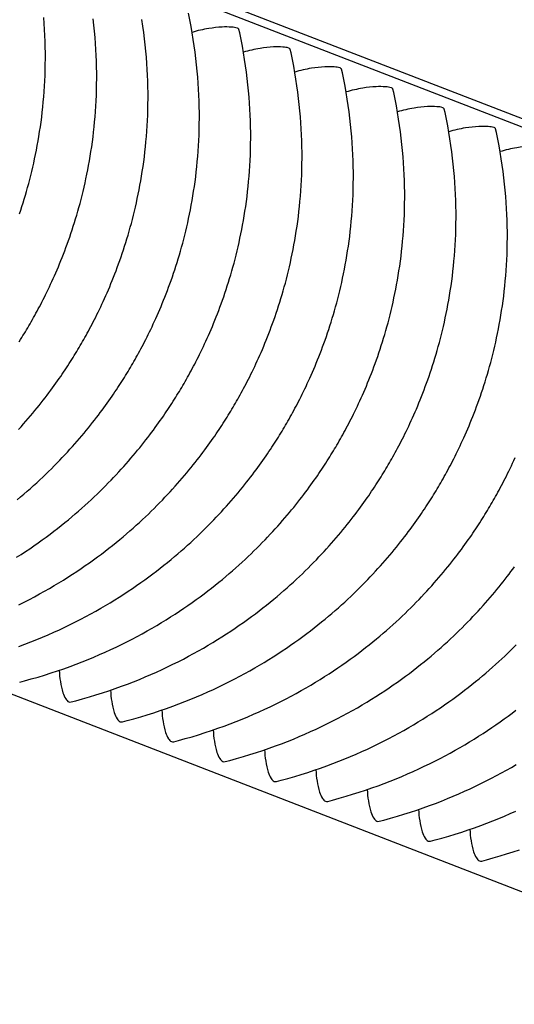
# Model space of a CAD drawing. Units: millimetres. Extents: x 0 to 297, y 0 to 210.
# Drawn here: x 239 to 243, y 145 to 153 of the extents above; entities that cross this region are included whole.
import ezdxf

# ---------------------------------------------------------------- set-up
doc = ezdxf.new("R2010")
doc.units = ezdxf.units.MM
doc.header["$LTSCALE"] = 16.335
doc.layers.get('0').update_dxf_attribs({"linetype": 'CONTINUOUS'})

msp = doc.modelspace()

# ---------------------------------------------------------------- linework, layer by layer
at = {"color": 7, "linetype": 'CONTINUOUS'}
for p, q in [((279.99052, 138.16827), (196.09146, 170.64766)), ((196.2728, 170.64744), (280.17186, 138.16805)), ((192.83957, 165.66016), (276.73863, 133.18077))]:
    msp.add_line(p, q, dxfattribs=at)
for points in [[(238.98362, 149.40127), (239.01177, 149.42475), (239.03937, 149.44816), (239.06639, 149.47149), (239.09287, 149.49474), (239.11883, 149.51794), (239.1443, 149.54106), (239.16927, 149.56411), (239.19378, 149.58711), (239.21785, 149.61006), (239.24147, 149.63294), (239.26469, 149.65578), (239.28751, 149.67858), (239.30992, 149.70132), (239.33195, 149.72401), (239.3536, 149.74665), (239.37486, 149.76922), (239.39574, 149.79171), (239.41625, 149.81413), (239.43637, 149.83646), (239.45612, 149.85869), (239.4755, 149.88081), (239.49449, 149.90281), (239.51311, 149.92468), (239.53136, 149.94642), (239.54922, 149.968), (239.56671, 149.98941), (239.58382, 150.01064), (239.60055, 150.03169), (239.6169, 150.05252), (239.63287, 150.07315), (239.64846, 150.09355), (239.66366, 150.1137), (239.67848, 150.13358), (239.69292, 150.1532), (239.70698, 150.17255), (239.72068, 150.19162), (239.73401, 150.21041), (239.74698, 150.22891), (239.75961, 150.24712), (239.7719, 150.26507), (239.78388, 150.28275), (239.79559, 150.30024), (239.80704, 150.31753), (239.81821, 150.33459), (239.82916, 150.35148), (239.83991, 150.36824), (239.8504, 150.38478), (239.86068, 150.40116), (239.8708, 150.41746), (239.88075, 150.43365), (239.89059, 150.44984), (239.90038, 150.46611), (239.91005, 150.48235), (239.91964, 150.49863), (239.92921, 150.51507), (239.93874, 150.5316), (239.94827, 150.54831), (239.95784, 150.56529), (239.96743, 150.58249), (239.97707, 150.59999), (239.98679, 150.61785), (239.99653, 150.63596), (240.0063, 150.65433), (240.01613, 150.67306), (240.02602, 150.69215), (240.03597, 150.71161), (240.046, 150.7315), (240.05611, 150.75182), (240.06629, 150.77259), (240.07655, 150.79381), (240.08687, 150.81549), (240.09725, 150.83762), (240.10767, 150.86022), (240.11813, 150.88327), (240.12863, 150.90678), (240.13915, 150.93075), (240.14967, 150.95516), (240.16018, 150.98), (240.17068, 151.00528), (240.18116, 151.03099), (240.1916, 151.05712), (240.20199, 151.08368), (240.21233, 151.11065), (240.22259, 151.13802), (240.23278, 151.16579), (240.24288, 151.19397), (240.25288, 151.22253), (240.26278, 151.25149), (240.27256, 151.28084), (240.28221, 151.31058), (240.29174, 151.3407), (240.30112, 151.37121), (240.31036, 151.40211), (240.31944, 151.4334), (240.32837, 151.46511), (240.33713, 151.49724), (240.34571, 151.52979), (240.35413, 151.56282), (240.36236, 151.59631), (240.3704, 151.63028), (240.37825, 151.66477), (240.38589, 151.69979), (240.39331, 151.73534), (240.4005, 151.77145), (240.40747, 151.80815), (240.41417, 151.84542), (240.42061, 151.88325), (240.42676, 151.92166), (240.43261, 151.96064), (240.43814, 152.00018), (240.44334, 152.04029), (240.44818, 152.08095), (240.45266, 152.12218), (240.45675, 152.16395), (240.46043, 152.20628), (240.4637, 152.24915), (240.46653, 152.29256), (240.46892, 152.33651), (240.47083, 152.381), (240.47226, 152.42601), (240.4732, 152.47154), (240.47361, 152.51759), (240.47349, 152.56415), (240.47282, 152.61122), (240.47158, 152.65878), (240.46975, 152.70683), (240.46732, 152.75537), (240.46427, 152.8044), (240.46058, 152.8539), (240.45623, 152.90388), (240.4512, 152.95439), (240.44546, 153.0054), (240.439, 153.05691), (240.43179, 153.10897), (240.4238, 153.16155), (240.41501, 153.21466), (240.40538, 153.26832), (240.39489, 153.32253), (240.38352, 153.37728)], [(238.99675, 149.97653), (239.01688, 149.99886), (239.03663, 150.02109), (239.056, 150.04321), (239.075, 150.06521), (239.09362, 150.08708), (239.11186, 150.10881), (239.12973, 150.13039), (239.14722, 150.1518), (239.16432, 150.17304), (239.18105, 150.19408), (239.1974, 150.21492), (239.21337, 150.23555), (239.22896, 150.25595), (239.24417, 150.27609), (239.25899, 150.29598), (239.27342, 150.3156), (239.28749, 150.33494), (239.30118, 150.35401), (239.31452, 150.37281), (239.32749, 150.39131), (239.34011, 150.40952), (239.3524, 150.42746), (239.36438, 150.44515), (239.37609, 150.46263), (239.38754, 150.47993), (239.39872, 150.49698), (239.40967, 150.51388), (239.42042, 150.53064), (239.43091, 150.54718), (239.44118, 150.56355), (239.45131, 150.57985), (239.46125, 150.59604), (239.4711, 150.61224), (239.48089, 150.62851), (239.49055, 150.64475), (239.50014, 150.66103), (239.50972, 150.67747), (239.51925, 150.694), (239.52877, 150.71071), (239.53835, 150.72769), (239.54793, 150.74489), (239.55757, 150.76239), (239.5673, 150.78024), (239.57704, 150.79836), (239.5868, 150.81673), (239.59663, 150.83546), (239.60652, 150.85454), (239.61648, 150.87401), (239.62651, 150.8939), (239.63661, 150.91422), (239.6468, 150.93498), (239.65706, 150.95621), (239.66738, 150.97789), (239.67775, 151.00002), (239.68817, 151.02261), (239.69864, 151.04566), (239.70913, 151.06918), (239.71965, 151.09314), (239.73017, 151.11756), (239.74069, 151.1424), (239.75119, 151.16768), (239.76166, 151.19339), (239.7721, 151.21952), (239.7825, 151.24608), (239.79283, 151.27304), (239.8031, 151.30042), (239.81329, 151.32819), (239.82338, 151.35636), (239.83339, 151.38493), (239.84328, 151.41388), (239.85306, 151.44324), (239.86272, 151.47297), (239.87224, 151.50309), (239.88163, 151.53361), (239.89087, 151.56451), (239.89995, 151.5958), (239.90887, 151.62751), (239.91763, 151.65964), (239.92622, 151.69219), (239.93463, 151.72522), (239.94287, 151.75871), (239.95091, 151.79268), (239.95875, 151.82717), (239.96639, 151.86219), (239.97381, 151.89773), (239.98101, 151.93385), (239.98797, 151.97055), (239.99468, 152.00781), (240.00111, 152.04565), (240.00726, 152.08406), (240.01311, 152.12304), (240.01865, 152.16258), (240.02384, 152.20269), (240.02869, 152.24335), (240.03316, 152.28457), (240.03725, 152.32635), (240.04094, 152.36867), (240.04421, 152.41155), (240.04704, 152.45496), (240.04942, 152.49891), (240.05134, 152.54339), (240.05277, 152.58841), (240.0537, 152.63394), (240.05411, 152.67999), (240.05399, 152.72655), (240.05332, 152.77362), (240.05208, 152.82118), (240.05026, 152.86923), (240.04783, 152.91776), (240.04478, 152.96679), (240.04109, 153.0163), (240.03674, 153.06628), (240.03171, 153.11678), (240.02597, 153.1678), (240.01951, 153.21931), (240.0123, 153.27136), (240.0043, 153.32395)], [(239.00092, 150.69304), (239.01141, 150.70958), (239.02169, 150.72595), (239.03181, 150.74225), (239.04176, 150.75844), (239.0516, 150.77464), (239.06139, 150.79091), (239.07106, 150.80714), (239.08065, 150.82343), (239.09022, 150.83986), (239.09975, 150.85639), (239.10928, 150.8731), (239.11885, 150.89008), (239.12844, 150.90728), (239.13808, 150.92478), (239.1478, 150.94264), (239.15754, 150.96075), (239.16731, 150.97913), (239.17714, 150.99786), (239.18703, 151.01694), (239.19698, 151.03641), (239.20701, 151.05629), (239.21712, 151.07661), (239.2273, 151.09738), (239.23756, 151.11861), (239.24788, 151.14029), (239.25826, 151.16242), (239.26868, 151.18501), (239.27914, 151.20806), (239.28964, 151.23157), (239.30015, 151.25554), (239.31068, 151.27995), (239.32119, 151.3048), (239.33169, 151.33007), (239.34217, 151.35578), (239.35261, 151.38192), (239.363, 151.40847), (239.37334, 151.43544), (239.3836, 151.46281), (239.39379, 151.49059), (239.40389, 151.51876), (239.41389, 151.54733), (239.42379, 151.57628), (239.43357, 151.60563), (239.44322, 151.63537), (239.45275, 151.66549), (239.46213, 151.69601), (239.47137, 151.72691), (239.48045, 151.75819), (239.48938, 151.78991), (239.49814, 151.82204), (239.50672, 151.85459), (239.51514, 151.88761), (239.52337, 151.92111), (239.53141, 151.95507), (239.53926, 151.98957), (239.5469, 152.02459), (239.55432, 152.06013), (239.56151, 152.09625), (239.56847, 152.13294), (239.57518, 152.17021), (239.58162, 152.20805), (239.58777, 152.24646), (239.59362, 152.28544), (239.59915, 152.32498), (239.60435, 152.36508), (239.60919, 152.40575), (239.61367, 152.44697), (239.61776, 152.48874), (239.62144, 152.53107), (239.62471, 152.57394), (239.62754, 152.61736), (239.62993, 152.66131), (239.63184, 152.70579), (239.63327, 152.7508), (239.6342, 152.79634), (239.63462, 152.84239), (239.6345, 152.88895), (239.63383, 152.93601), (239.63259, 152.98358), (239.63076, 153.03163), (239.62833, 153.08016), (239.62528, 153.12919), (239.62159, 153.17869), (239.61724, 153.22868), (239.61221, 153.27918), (239.60647, 153.33019)], [(239.00429, 151.73868), (239.01407, 151.76803), (239.02373, 151.79777), (239.03325, 151.82789), (239.04264, 151.8584), (239.05188, 151.8893), (239.06096, 151.92059), (239.06988, 151.9523), (239.07864, 151.98444), (239.08723, 152.01699), (239.09564, 152.05001), (239.10388, 152.08351), (239.11191, 152.11747), (239.11976, 152.15196), (239.1274, 152.18698), (239.13482, 152.22253), (239.14202, 152.25864), (239.14898, 152.29534), (239.15569, 152.33261), (239.16212, 152.37044), (239.16827, 152.40885), (239.17412, 152.44783), (239.17966, 152.48738), (239.18485, 152.52748), (239.1897, 152.56814), (239.19417, 152.60937), (239.19826, 152.65114), (239.20195, 152.69347), (239.20522, 152.73634), (239.20805, 152.77975), (239.21043, 152.8237), (239.21235, 152.86819), (239.21378, 152.9132), (239.21471, 152.95873), (239.21512, 153.00478), (239.215, 153.05134), (239.21433, 153.09841), (239.21309, 153.14597), (239.21127, 153.19402), (239.20884, 153.24256), (239.20579, 153.29159), (239.2021, 153.34109)], [(238.98038, 148.932), (239.01677, 148.95535), (239.0525, 148.97879), (239.08757, 149.00232), (239.12199, 149.02591), (239.15575, 149.04955), (239.18887, 149.07324), (239.22135, 149.09694), (239.2532, 149.12066), (239.28441, 149.14437), (239.31501, 149.16806), (239.34499, 149.19172), (239.37436, 149.21533), (239.40311, 149.23888), (239.43127, 149.26235), (239.45886, 149.28576), (239.48589, 149.3091), (239.51236, 149.33235), (239.53833, 149.35554), (239.56379, 149.37866), (239.58876, 149.40171), (239.61328, 149.42472), (239.63735, 149.44766), (239.66097, 149.47054), (239.68419, 149.49338), (239.707, 149.51618), (239.72942, 149.53892), (239.75145, 149.56161), (239.77309, 149.58425), (239.79436, 149.60682), (239.81524, 149.62932), (239.83574, 149.65174), (239.85587, 149.67406), (239.87562, 149.69629), (239.89499, 149.71841), (239.91399, 149.74042), (239.93261, 149.76229), (239.95085, 149.78402), (239.96872, 149.8056), (239.98621, 149.82701), (240.00332, 149.84825), (240.02004, 149.86929), (240.03639, 149.89013), (240.05236, 149.91075), (240.06795, 149.93115), (240.08316, 149.9513), (240.09798, 149.97119), (240.11241, 149.99081), (240.12648, 150.01015), (240.14017, 150.02922), (240.15351, 150.04802), (240.16648, 150.06651), (240.1791, 150.08472), (240.19139, 150.10267), (240.20337, 150.12035), (240.21508, 150.13784), (240.22654, 150.15513), (240.23771, 150.17219), (240.24866, 150.18908), (240.25941, 150.20585), (240.2699, 150.22239), (240.28017, 150.23876), (240.2903, 150.25506), (240.30024, 150.27125), (240.31009, 150.28745), (240.31988, 150.30372), (240.32954, 150.31995), (240.33913, 150.33624), (240.34871, 150.35267), (240.35824, 150.3692), (240.36776, 150.38591), (240.37734, 150.40289), (240.38692, 150.42009), (240.39656, 150.43759), (240.40629, 150.45545), (240.41603, 150.47356), (240.4258, 150.49194), (240.43562, 150.51066), (240.44551, 150.52975), (240.45547, 150.54921), (240.4655, 150.5691), (240.47561, 150.58942), (240.48579, 150.61019), (240.49605, 150.63142), (240.50637, 150.6531), (240.51674, 150.67523), (240.52717, 150.69782), (240.53763, 150.72087), (240.54812, 150.74438), (240.55864, 150.76835), (240.56916, 150.79276), (240.57968, 150.81761), (240.59018, 150.84288), (240.60065, 150.86859), (240.61109, 150.89473), (240.62149, 150.92128), (240.63182, 150.94825), (240.64209, 150.97562), (240.65228, 151.00339), (240.66238, 151.03157), (240.67238, 151.06014), (240.68227, 151.08909), (240.69205, 151.11844), (240.70171, 151.14818), (240.71123, 151.1783), (240.72062, 151.20882), (240.72986, 151.23972), (240.73894, 151.271), (240.74786, 151.30272), (240.75662, 151.33485), (240.76521, 151.3674), (240.77363, 151.40042), (240.78186, 151.43392), (240.7899, 151.46788), (240.79774, 151.50237), (240.80538, 151.5374), (240.8128, 151.57294), (240.82, 151.60905), (240.82696, 151.64575), (240.83367, 151.68302), (240.8401, 151.72086), (240.84626, 151.75927), (240.85211, 151.79824), (240.85764, 151.83779), (240.86283, 151.87789), (240.86768, 151.91856), (240.87215, 151.95978), (240.87624, 152.00155), (240.87993, 152.04388), (240.8832, 152.08675), (240.88603, 152.13017), (240.88841, 152.17412), (240.89033, 152.2186), (240.89176, 152.26361), (240.89269, 152.30915), (240.8931, 152.3552), (240.89298, 152.40176), (240.89231, 152.44882), (240.89107, 152.49639), (240.88925, 152.54444), (240.88682, 152.59297), (240.88377, 152.642), (240.88008, 152.6915), (240.87573, 152.74149), (240.8707, 152.79199), (240.86496, 152.843), (240.8585, 152.89452), (240.85129, 152.94657), (240.8433, 152.99916), (240.8345, 153.05226), (240.82488, 153.10593), (240.81439, 153.16014), (240.80301, 153.21488), (240.79693, 153.24269)], [(238.99903, 148.54488), (239.04217, 148.56639), (239.08462, 148.58816), (239.1264, 148.61017), (239.16749, 148.63241), (239.20791, 148.65485), (239.24765, 148.67748), (239.28671, 148.70029), (239.3251, 148.72326), (239.36282, 148.74636), (239.39988, 148.7696), (239.43627, 148.79295), (239.472, 148.81639), (239.50707, 148.83992), (239.54148, 148.86351), (239.57525, 148.88716), (239.60837, 148.91084), (239.64085, 148.93455), (239.67269, 148.95826), (239.70391, 148.98197), (239.7345, 149.00566), (239.76448, 149.02932), (239.79385, 149.05293), (239.82261, 149.07648), (239.85077, 149.09995), (239.87836, 149.12336), (239.90538, 149.1467), (239.93186, 149.16995), (239.95782, 149.19314), (239.98329, 149.21627), (240.00826, 149.23932), (240.03277, 149.26232), (240.05684, 149.28526), (240.08046, 149.30814), (240.10368, 149.33098), (240.1265, 149.35378), (240.14891, 149.37652), (240.17094, 149.39922), (240.19259, 149.42185), (240.21385, 149.44442), (240.23473, 149.46692), (240.25524, 149.48934), (240.27536, 149.51167), (240.29511, 149.53389), (240.31449, 149.55602), (240.33348, 149.57802), (240.3521, 149.59989), (240.37035, 149.62162), (240.38821, 149.6432), (240.4057, 149.66461), (240.42281, 149.68585), (240.43954, 149.70689), (240.45589, 149.72773), (240.47186, 149.74836), (240.48745, 149.76876), (240.50265, 149.7889), (240.51747, 149.80879), (240.53191, 149.82841), (240.54597, 149.84775), (240.55967, 149.86682), (240.573, 149.88562), (240.58598, 149.90412), (240.5986, 149.92233), (240.61089, 149.94027), (240.62287, 149.95796), (240.63458, 149.97544), (240.64603, 149.99274), (240.65721, 150.00979), (240.66815, 150.02669), (240.6789, 150.04345), (240.68939, 150.05999), (240.69967, 150.07636), (240.70979, 150.09266), (240.71974, 150.10885), (240.72958, 150.12505), (240.73937, 150.14132), (240.74904, 150.15756), (240.75863, 150.17384), (240.76821, 150.19028), (240.77773, 150.20681), (240.78726, 150.22351), (240.79683, 150.2405), (240.80642, 150.2577), (240.81606, 150.2752), (240.82578, 150.29305), (240.83553, 150.31117), (240.84529, 150.32954), (240.85512, 150.34827), (240.86501, 150.36735), (240.87496, 150.38682), (240.88499, 150.40671), (240.8951, 150.42702), (240.90528, 150.44779), (240.91554, 150.46902), (240.92586, 150.4907), (240.93624, 150.51283), (240.94666, 150.53542), (240.95712, 150.55847), (240.96762, 150.58199), (240.97814, 150.60595), (240.98866, 150.63037), (240.99917, 150.65521), (241.00967, 150.68049), (241.02015, 150.7062), (241.03059, 150.73233), (241.04098, 150.75888), (241.05132, 150.78585), (241.06158, 150.81323), (241.07177, 150.841), (241.08187, 150.86917), (241.09187, 150.89774), (241.10177, 150.92669), (241.11155, 150.95604), (241.1212, 150.98578), (241.13073, 151.0159), (241.14012, 151.04642), (241.14935, 151.07732), (241.15843, 151.10861), (241.16736, 151.14032), (241.17612, 151.17245), (241.18471, 151.205), (241.19312, 151.23803), (241.20135, 151.27152), (241.20939, 151.30549), (241.21724, 151.33998), (241.22488, 151.375), (241.2323, 151.41054), (241.2395, 151.44666), (241.24646, 151.48336), (241.25316, 151.52062), (241.2596, 151.55846), (241.26575, 151.59687), (241.2716, 151.63585), (241.27713, 151.67539), (241.28233, 151.7155), (241.28717, 151.75616), (241.29165, 151.79738), (241.29574, 151.83916), (241.29942, 151.88148), (241.30269, 151.92435), (241.30553, 151.96777), (241.30791, 152.01172), (241.30982, 152.0562), (241.31125, 152.10122), (241.31219, 152.14675), (241.3126, 152.1928), (241.31248, 152.23936), (241.31181, 152.28642), (241.31057, 152.33399), (241.30874, 152.38204), (241.30631, 152.43057), (241.30326, 152.4796), (241.29957, 152.52911), (241.29522, 152.57909), (241.29019, 152.62959), (241.28446, 152.68061), (241.278, 152.73212), (241.27078, 152.78417), (241.26279, 152.83676), (241.254, 152.88986), (241.24437, 152.94353), (241.23388, 152.99774), (241.22251, 153.05248), (241.21642, 153.08029)], [(238.9977, 148.20269), (239.04756, 148.22127), (239.0966, 148.24024), (239.14483, 148.25957), (239.1923, 148.27926), (239.239, 148.29928), (239.28494, 148.31962), (239.33018, 148.34028), (239.37471, 148.36124), (239.41853, 148.38248), (239.46166, 148.40399), (239.50412, 148.42576), (239.54589, 148.44778), (239.58699, 148.47001), (239.6274, 148.49245), (239.66714, 148.51509), (239.7062, 148.53789), (239.7446, 148.56086), (239.78232, 148.58397), (239.81937, 148.6072), (239.85576, 148.63055), (239.89149, 148.654), (239.92656, 148.67752), (239.96098, 148.70112), (239.99474, 148.72476), (240.02786, 148.74844), (240.06034, 148.77215), (240.09219, 148.79587), (240.1234, 148.81958), (240.154, 148.84327), (240.18398, 148.86692), (240.21335, 148.89054), (240.2421, 148.91408), (240.27026, 148.93755), (240.29785, 148.96097), (240.32488, 148.9843), (240.35135, 149.00755), (240.37732, 149.03074), (240.40278, 149.05387), (240.42775, 149.07692), (240.45227, 149.09992), (240.47634, 149.12287), (240.49996, 149.14575), (240.52318, 149.16859), (240.546, 149.19138), (240.56841, 149.21413), (240.59044, 149.23682), (240.61209, 149.25946), (240.63335, 149.28202), (240.65423, 149.30452), (240.67473, 149.32694), (240.69486, 149.34927), (240.71461, 149.3715), (240.73398, 149.39362), (240.75298, 149.41562), (240.7716, 149.43749), (240.78984, 149.45923), (240.80771, 149.4808), (240.8252, 149.50222), (240.84231, 149.52345), (240.85903, 149.5445), (240.87538, 149.56533), (240.89135, 149.58596), (240.90694, 149.60636), (240.92215, 149.62651), (240.93697, 149.64639), (240.95141, 149.66601), (240.96547, 149.68535), (240.97916, 149.70443), (240.9925, 149.72322), (241.00547, 149.74172), (241.01809, 149.75993), (241.03038, 149.77787), (241.04236, 149.79556), (241.05407, 149.81304), (241.06553, 149.83034), (241.0767, 149.8474), (241.08765, 149.86429), (241.0984, 149.88105), (241.10889, 149.89759), (241.11916, 149.91397), (241.12929, 149.93027), (241.13923, 149.94646), (241.14908, 149.96265), (241.15887, 149.97892), (241.16853, 149.99516), (241.17812, 150.01144), (241.1877, 150.02788), (241.19723, 150.04441), (241.20675, 150.06112), (241.21633, 150.0781), (241.22591, 150.0953), (241.23555, 150.1128), (241.24528, 150.13066), (241.25502, 150.14877), (241.26479, 150.16714), (241.27461, 150.18587), (241.2845, 150.20495), (241.29446, 150.22442), (241.30449, 150.24431), (241.3146, 150.26463), (241.32478, 150.28539), (241.33504, 150.30662), (241.34536, 150.3283), (241.35573, 150.35043), (241.36616, 150.37303), (241.37662, 150.39608), (241.38711, 150.41959), (241.39763, 150.44356), (241.40815, 150.46797), (241.41867, 150.49281), (241.42917, 150.51809), (241.43964, 150.5438), (241.45009, 150.56993), (241.46048, 150.59649), (241.47081, 150.62346), (241.48108, 150.65083), (241.49127, 150.6786), (241.50137, 150.70677), (241.51137, 150.73534), (241.52126, 150.7643), (241.53104, 150.79365), (241.5407, 150.82338), (241.55022, 150.85351), (241.55961, 150.88402), (241.56885, 150.91492), (241.57793, 150.94621), (241.58685, 150.97792), (241.59562, 151.01005), (241.6042, 151.0426), (241.61262, 151.07563), (241.62085, 151.10912), (241.62889, 151.14309), (241.63673, 151.17758), (241.64437, 151.2126), (241.65179, 151.24815), (241.65899, 151.28426), (241.66595, 151.32096), (241.67266, 151.35822), (241.67909, 151.39606), (241.68525, 151.43447), (241.6911, 151.47345), (241.69663, 151.51299), (241.70182, 151.5531), (241.70667, 151.59376), (241.71114, 151.63498), (241.71523, 151.67676), (241.71892, 151.71909), (241.72219, 151.76196), (241.72502, 151.80537), (241.7274, 151.84932), (241.72932, 151.89381), (241.73075, 151.93882), (241.73168, 151.98435), (241.7321, 152.0304), (241.73197, 152.07696), (241.7313, 152.12403), (241.73006, 152.17159), (241.72824, 152.21964), (241.72581, 152.26818), (241.72276, 152.3172), (241.71907, 152.36671), (241.71472, 152.41669), (241.70969, 152.4672), (241.70395, 152.51821), (241.69749, 152.56972), (241.69028, 152.62178), (241.68229, 152.67436), (241.67349, 152.72747), (241.66387, 152.78113), (241.65338, 152.83534), (241.642, 152.89009), (241.63592, 152.9179)], [(239.00519, 147.91255), (239.044, 147.92268), (239.10002, 147.93798), (239.15512, 147.95382), (239.20931, 147.97019), (239.26258, 147.98703), (239.31499, 148.00435), (239.36652, 148.02211), (239.4172, 148.04029), (239.46705, 148.05887), (239.5161, 148.07784), (239.56432, 148.09717), (239.61179, 148.11686), (239.6585, 148.13689), (239.70444, 148.15723), (239.74967, 148.17788), (239.7942, 148.19884), (239.83802, 148.22008), (239.88116, 148.24159), (239.92361, 148.26337), (239.96539, 148.28538), (240.00648, 148.30761), (240.0469, 148.33006), (240.08664, 148.35269), (240.1257, 148.3755), (240.16409, 148.39846), (240.20181, 148.42157), (240.23887, 148.44481), (240.27526, 148.46815), (240.31099, 148.4916), (240.34606, 148.51513), (240.38047, 148.53872), (240.41424, 148.56236), (240.44736, 148.58605), (240.47984, 148.60975), (240.51168, 148.63347), (240.5429, 148.65718), (240.5735, 148.68087), (240.60347, 148.70453), (240.63284, 148.72814), (240.6616, 148.75168), (240.68976, 148.77516), (240.71735, 148.79857), (240.74438, 148.82191), (240.77085, 148.84515), (240.79681, 148.86835), (240.82228, 148.89147), (240.84725, 148.91452), (240.87176, 148.93752), (240.89583, 148.96047), (240.91945, 148.98335), (240.94267, 149.00619), (240.96549, 149.02899), (240.98791, 149.05173), (241.00993, 149.07442), (241.03158, 149.09706), (241.05284, 149.11963), (241.07372, 149.14213), (241.09423, 149.16454), (241.11435, 149.18687), (241.1341, 149.2091), (241.15348, 149.23122), (241.17247, 149.25322), (241.19109, 149.2751), (241.20934, 149.29683), (241.2272, 149.31841), (241.24469, 149.33982), (241.2618, 149.36106), (241.27853, 149.3821), (241.29488, 149.40294), (241.31085, 149.42356), (241.32644, 149.44396), (241.34164, 149.46411), (241.35646, 149.48399), (241.3709, 149.50362), (241.38496, 149.52296), (241.39866, 149.54203), (241.41199, 149.56082), (241.42497, 149.57932), (241.43759, 149.59753), (241.44988, 149.61548), (241.46186, 149.63316), (241.47357, 149.65065), (241.48502, 149.66794), (241.4962, 149.685), (241.50714, 149.70189), (241.51789, 149.71866), (241.52838, 149.7352), (241.53866, 149.75157), (241.54878, 149.76787), (241.55873, 149.78406), (241.56857, 149.80026), (241.57836, 149.81653), (241.58803, 149.83276), (241.59762, 149.84904), (241.6072, 149.86548), (241.61672, 149.88201), (241.62625, 149.89872), (241.63582, 149.9157), (241.64541, 149.9329), (241.65505, 149.9504), (241.66477, 149.96826), (241.67452, 149.98637), (241.68428, 150.00475), (241.69411, 150.02347), (241.704, 150.04256), (241.71395, 150.06202), (241.72398, 150.08191), (241.73409, 150.10223), (241.74428, 150.123), (241.75453, 150.14423), (241.76485, 150.16591), (241.77523, 150.18804), (241.78565, 150.21063), (241.79611, 150.23368), (241.80661, 150.25719), (241.81713, 150.28116), (241.82765, 150.30557), (241.83816, 150.33042), (241.84866, 150.35569), (241.85914, 150.3814), (241.86958, 150.40754), (241.87997, 150.43409), (241.89031, 150.46106), (241.90057, 150.48843), (241.91076, 150.5162), (241.92086, 150.54438), (241.93086, 150.57294), (241.94076, 150.6019), (241.95054, 150.63125), (241.9602, 150.66099), (241.96972, 150.69111), (241.97911, 150.72163), (241.98834, 150.75253), (241.99742, 150.78381), (242.00635, 150.81553), (242.01511, 150.84766), (242.0237, 150.88021), (242.03211, 150.91323), (242.04034, 150.94673), (242.04838, 150.98069), (242.05623, 151.01518), (242.06387, 151.0502), (242.07129, 151.08575), (242.07849, 151.12186), (242.08545, 151.15856), (242.09215, 151.19583), (242.09859, 151.23367), (242.10474, 151.27208), (242.11059, 151.31105), (242.11612, 151.3506), (242.12132, 151.3907), (242.12616, 151.43137), (242.13064, 151.47259), (242.13473, 151.51436), (242.13841, 151.55669), (242.14168, 151.59956), (242.14452, 151.64298), (242.1469, 151.68693), (242.14881, 151.73141), (242.15025, 151.77642), (242.15118, 151.82195), (242.15159, 151.868), (242.15147, 151.91457), (242.1508, 151.96163), (242.14956, 152.00919), (242.14773, 152.05724), (242.1453, 152.10578), (242.14225, 152.15481), (242.13856, 152.20431), (242.13421, 152.2543), (242.12918, 152.3048), (242.12345, 152.35581), (242.11699, 152.40732), (242.10977, 152.45938), (242.10178, 152.51197), (242.09299, 152.56507), (242.08336, 152.61874), (242.07288, 152.67295), (242.0615, 152.72769), (242.05542, 152.7555)], [(239.42469, 147.75016), (239.46349, 147.76028), (239.51951, 147.77558), (239.57462, 147.79143), (239.62881, 147.80779), (239.68208, 147.82464), (239.73448, 147.84195), (239.78602, 147.85971), (239.83669, 147.87789), (239.88655, 147.89648), (239.93559, 147.91545), (239.98382, 147.93478), (240.03129, 147.95447), (240.07799, 147.97449), (240.12393, 147.99483), (240.16917, 148.01549), (240.2137, 148.03645), (240.25752, 148.05769), (240.30065, 148.0792), (240.34311, 148.10097), (240.38488, 148.12298), (240.42598, 148.14522), (240.46639, 148.16766), (240.50613, 148.19029), (240.5452, 148.2131), (240.58359, 148.23607), (240.62131, 148.25917), (240.65836, 148.28241), (240.69475, 148.30576), (240.73048, 148.3292), (240.76555, 148.35273), (240.79997, 148.37632), (240.83373, 148.39997), (240.86685, 148.42365), (240.89933, 148.44736), (240.93118, 148.47107), (240.9624, 148.49478), (240.99299, 148.51847), (241.02297, 148.54213), (241.05234, 148.56574), (241.08109, 148.58929), (241.10925, 148.61276), (241.13684, 148.63617), (241.16387, 148.65951), (241.19034, 148.68276), (241.21631, 148.70595), (241.24177, 148.72908), (241.26674, 148.75213), (241.29126, 148.77513), (241.31533, 148.79807), (241.33895, 148.82095), (241.36217, 148.84379), (241.38499, 148.86659), (241.4074, 148.88933), (241.42943, 148.91203), (241.45108, 148.93466), (241.47234, 148.95723), (241.49322, 148.97973), (241.51372, 149.00215), (241.53385, 149.02447), (241.5536, 149.0467), (241.57297, 149.06883), (241.59197, 149.09083), (241.61059, 149.1127), (241.62883, 149.13443), (241.6467, 149.15601), (241.66419, 149.17742), (241.6813, 149.19866), (241.69803, 149.2197), (241.71437, 149.24054), (241.73034, 149.26117), (241.74594, 149.28157), (241.76114, 149.30171), (241.77596, 149.3216), (241.7904, 149.34122), (241.80446, 149.36056), (241.81815, 149.37963), (241.83149, 149.39843), (241.84446, 149.41693), (241.85708, 149.43514), (241.86937, 149.45308), (241.88135, 149.47077), (241.89306, 149.48825), (241.90452, 149.50555), (241.91569, 149.5226), (241.92664, 149.5395), (241.93739, 149.55626), (241.94788, 149.5728), (241.95816, 149.58917), (241.96828, 149.60547), (241.97822, 149.62166), (241.98807, 149.63786), (241.99786, 149.65413), (242.00752, 149.67037), (242.01711, 149.68665), (242.02669, 149.70308), (242.03622, 149.71962), (242.04574, 149.73632), (242.05532, 149.75331), (242.0649, 149.77051), (242.07454, 149.788), (242.08427, 149.80586), (242.09401, 149.82398), (242.10378, 149.84235), (242.1136, 149.86108), (242.12349, 149.88016), (242.13345, 149.89963), (242.14348, 149.91951), (242.15359, 149.93983), (242.16377, 149.9606), (242.17403, 149.98183), (242.18435, 150.00351), (242.19472, 150.02564), (242.20515, 150.04823), (242.21561, 150.07128), (242.22611, 150.0948), (242.23662, 150.11876), (242.24714, 150.14318), (242.25766, 150.16802), (242.26816, 150.1933), (242.27864, 150.219), (242.28908, 150.24514), (242.29947, 150.27169), (242.3098, 150.29866), (242.32007, 150.32603), (242.33026, 150.35381), (242.34036, 150.38198), (242.35036, 150.41055), (242.36025, 150.4395), (242.37003, 150.46885), (242.37969, 150.49859), (242.38921, 150.52871), (242.3986, 150.55923), (242.40784, 150.59013), (242.41692, 150.62142), (242.42585, 150.65313), (242.43461, 150.68526), (242.44319, 150.71781), (242.45161, 150.75083), (242.45984, 150.78433), (242.46788, 150.81829), (242.47572, 150.85279), (242.48336, 150.88781), (242.49078, 150.92335), (242.49798, 150.95947), (242.50494, 150.99617), (242.51165, 151.03343), (242.51808, 151.07127), (242.52424, 151.10968), (242.53009, 151.14866), (242.53562, 151.1882), (242.54081, 151.2283), (242.54566, 151.26897), (242.55013, 151.31019), (242.55422, 151.35197), (242.55791, 151.39429), (242.56118, 151.43716), (242.56401, 151.48058), (242.56639, 151.52453), (242.56831, 151.56901), (242.56974, 151.61402), (242.57067, 151.65956), (242.57109, 151.70561), (242.57097, 151.75217), (242.57029, 151.79923), (242.56905, 151.8468), (242.56723, 151.89485), (242.5648, 151.94338), (242.56175, 151.99241), (242.55806, 152.04192), (242.55371, 152.0919), (242.54868, 152.1424), (242.54294, 152.19342), (242.53648, 152.24493), (242.52927, 152.29698), (242.52128, 152.34957), (242.51248, 152.40267), (242.50286, 152.45634), (242.49237, 152.51055), (242.48099, 152.56529), (242.47491, 152.5931)], [(239.84419, 147.58776), (239.88299, 147.59788), (239.93901, 147.61318), (239.99411, 147.62903), (240.0483, 147.64539), (240.10157, 147.66224), (240.15398, 147.67956), (240.20552, 147.69732), (240.25619, 147.71549), (240.30604, 147.73408), (240.35509, 147.75305), (240.40331, 147.77238), (240.45078, 147.79207), (240.49749, 147.81209), (240.54343, 147.83243), (240.58866, 147.85309), (240.63319, 147.87405), (240.67701, 147.89529), (240.72015, 147.9168), (240.76261, 147.93857), (240.80438, 147.96059), (240.84547, 147.98282), (240.88589, 148.00526), (240.92563, 148.0279), (240.96469, 148.0507), (241.00308, 148.07367), (241.0408, 148.09678), (241.07786, 148.12001), (241.11425, 148.14336), (241.14998, 148.16681), (241.18505, 148.19033), (241.21946, 148.21392), (241.25323, 148.23757), (241.28635, 148.26125), (241.31883, 148.28496), (241.35067, 148.30868), (241.38189, 148.33239), (241.41249, 148.35608), (241.44246, 148.37973), (241.47183, 148.40334), (241.50059, 148.42689), (241.52875, 148.45036), (241.55634, 148.47378), (241.58337, 148.49711), (241.60984, 148.52036), (241.6358, 148.54355), (241.66127, 148.56668), (241.68624, 148.58973), (241.71075, 148.61273), (241.73482, 148.63568), (241.75845, 148.65855), (241.78166, 148.68139), (241.80448, 148.70419), (241.8269, 148.72694), (241.84892, 148.74963), (241.87057, 148.77227), (241.89183, 148.79483), (241.91271, 148.81733), (241.93322, 148.83975), (241.95334, 148.86208), (241.97309, 148.88431), (241.99247, 148.90643), (242.01146, 148.92843), (242.03008, 148.9503), (242.04833, 148.97204), (242.0662, 148.99361), (242.08368, 149.01503), (242.10079, 149.03626), (242.11752, 149.0573), (242.13387, 149.07814), (242.14984, 149.09877), (242.16543, 149.11917), (242.18063, 149.13931), (242.19545, 149.1592), (242.20989, 149.17882), (242.22395, 149.19816), (242.23765, 149.21724), (242.25099, 149.23603), (242.26396, 149.25453), (242.27658, 149.27274), (242.28887, 149.29068), (242.30085, 149.30837), (242.31256, 149.32585), (242.32401, 149.34315), (242.33519, 149.36021), (242.34614, 149.3771), (242.35688, 149.39386), (242.36737, 149.4104), (242.37765, 149.42677), (242.38777, 149.44308), (242.39772, 149.45927), (242.40756, 149.47546), (242.41735, 149.49173), (242.42702, 149.50797), (242.43661, 149.52425), (242.44619, 149.54069), (242.45571, 149.55722), (242.46524, 149.57393), (242.47481, 149.59091), (242.4844, 149.60811), (242.49404, 149.62561), (242.50376, 149.64347), (242.51351, 149.66158), (242.52327, 149.67995), (242.5331, 149.69868), (242.54299, 149.71776), (242.55294, 149.73723), (242.56297, 149.75712), (242.57308, 149.77744), (242.58327, 149.7982), (242.59352, 149.81943), (242.60384, 149.84111), (242.61422, 149.86324), (242.62464, 149.88583), (242.63511, 149.90889), (242.6456, 149.9324), (242.65612, 149.95637), (242.66664, 149.98078), (242.67716, 150.00562), (242.68766, 150.0309), (242.69813, 150.05661), (242.70857, 150.08274), (242.71896, 150.1093), (242.7293, 150.13627), (242.73957, 150.16364), (242.74975, 150.19141), (242.75985, 150.21958), (242.76985, 150.24815), (242.77975, 150.27711), (242.78953, 150.30646), (242.79919, 150.33619), (242.80871, 150.36631), (242.8181, 150.39683), (242.82733, 150.42773), (242.83641, 150.45902), (242.84534, 150.49073), (242.8541, 150.52286), (242.86269, 150.55541), (242.8711, 150.58844), (242.87933, 150.62193), (242.88737, 150.6559), (242.89522, 150.69039), (242.90286, 150.72541), (242.91028, 150.76096), (242.91748, 150.79707), (242.92444, 150.83377), (242.93114, 150.87103), (242.93758, 150.90887), (242.94373, 150.94728), (242.94958, 150.98626), (242.95511, 151.0258), (242.96031, 151.06591), (242.96515, 151.10657), (242.96963, 151.14779), (242.97372, 151.18957), (242.9774, 151.2319), (242.98067, 151.27477), (242.98351, 151.31818), (242.98589, 151.36213), (242.9878, 151.40662), (242.98924, 151.45163), (242.99017, 151.49716), (242.99058, 151.54321), (242.99046, 151.58977), (242.98979, 151.63684), (242.98855, 151.6844), (242.98672, 151.73245), (242.98429, 151.78098), (242.98124, 151.83001), (242.97755, 151.87952), (242.9732, 151.9295), (242.96817, 151.98001), (242.96244, 152.03102), (242.95598, 152.08253), (242.94876, 152.13459), (242.94077, 152.18717), (242.93198, 152.24028), (242.92235, 152.29394), (242.91187, 152.34815), (242.90049, 152.40289), (242.89441, 152.43071)], [(240.26368, 147.42536), (240.30248, 147.43548), (240.3585, 147.45078), (240.41361, 147.46663), (240.4678, 147.48299), (240.52107, 147.49984), (240.57347, 147.51716), (240.62501, 147.53492), (240.67568, 147.5531), (240.72554, 147.57168), (240.77458, 147.59065), (240.82281, 147.60998), (240.87028, 147.62967), (240.91698, 147.6497), (240.96293, 147.67004), (241.00816, 147.69069), (241.05269, 147.71165), (241.09651, 147.73289), (241.13964, 147.7544), (241.1821, 147.77618), (241.22387, 147.79819), (241.26497, 147.82042), (241.30538, 147.84287), (241.34512, 147.8655), (241.38419, 147.88831), (241.42258, 147.91127), (241.4603, 147.93438), (241.49735, 147.95762), (241.53374, 147.98096), (241.56947, 148.00441), (241.60454, 148.02794), (241.63896, 148.05153), (241.67272, 148.07517), (241.70584, 148.09886), (241.73832, 148.12256), (241.77017, 148.14628), (241.80139, 148.16999), (241.83198, 148.19368), (241.86196, 148.21734), (241.89133, 148.24095), (241.92008, 148.26449), (241.94824, 148.28797), (241.97583, 148.31138), (242.00286, 148.33471), (242.02933, 148.35796), (242.0553, 148.38116), (242.08077, 148.40428), (242.10573, 148.42733), (242.13025, 148.45033), (242.15432, 148.47328), (242.17794, 148.49616), (242.20116, 148.519), (242.22398, 148.5418), (242.24639, 148.56454), (242.26842, 148.58723), (242.29007, 148.60987), (242.31133, 148.63244), (242.33221, 148.65494), (242.35271, 148.67735), (242.37284, 148.69968), (242.39259, 148.72191), (242.41196, 148.74403), (242.43096, 148.76603), (242.44958, 148.78791), (242.46782, 148.80964), (242.48569, 148.83122), (242.50318, 148.85263), (242.52029, 148.87386), (242.53702, 148.89491), (242.55336, 148.91575), (242.56934, 148.93637), (242.58493, 148.95677), (242.60013, 148.97692), (242.61495, 148.9968), (242.62939, 149.01642), (242.64345, 149.03577), (242.65714, 149.05484), (242.67048, 149.07363), (242.68345, 149.09213), (242.69607, 149.11034), (242.70836, 149.12829), (242.72034, 149.14597), (242.73205, 149.16346), (242.74351, 149.18075), (242.75468, 149.19781), (242.76563, 149.2147), (242.77638, 149.23147), (242.78687, 149.248), (242.79715, 149.26438), (242.80727, 149.28068), (242.81721, 149.29687), (242.82706, 149.31307), (242.83685, 149.32934), (242.84651, 149.34557), (242.8561, 149.36185), (242.86568, 149.37829), (242.87521, 149.39482), (242.88474, 149.41153), (242.89431, 149.42851), (242.90389, 149.44571), (242.91353, 149.46321), (242.92326, 149.48107), (242.933, 149.49918), (242.94277, 149.51756), (242.9526, 149.53628), (242.96248, 149.55537), (242.97244, 149.57483), (242.98247, 149.59472), (242.99258, 149.61504), (243.00276, 149.63581), (243.01302, 149.65703), (243.02334, 149.67871), (243.03371, 149.70085), (243.04414, 149.72344), (243.0546, 149.74649)], [(240.68318, 147.26296), (240.72198, 147.27309), (240.778, 147.28839), (240.8331, 147.30424), (240.88729, 147.3206), (240.94056, 147.33744), (240.99297, 147.35476), (241.04451, 147.37252), (241.09518, 147.3907), (241.14503, 147.40929), (241.19408, 147.42826), (241.24231, 147.44759), (241.28977, 147.46728), (241.33648, 147.4873), (241.38242, 147.50764), (241.42765, 147.5283), (241.47218, 147.54926), (241.516, 147.57049), (241.55914, 147.59201), (241.6016, 147.61378), (241.64337, 147.63579), (241.68446, 147.65803), (241.72488, 147.68047), (241.76462, 147.7031), (241.80368, 147.72591), (241.84207, 147.74887), (241.87979, 147.77198), (241.91685, 147.79522), (241.95324, 147.81857), (241.98897, 147.84201), (242.02404, 147.86554), (242.05845, 147.88913), (242.09222, 147.91278), (242.12534, 147.93646), (242.15782, 147.96017), (242.18966, 147.98388), (242.22088, 148.00759), (242.25148, 148.03128), (242.28145, 148.05494), (242.31082, 148.07855), (242.33958, 148.1021), (242.36774, 148.12557), (242.39533, 148.14898), (242.42236, 148.17232), (242.44883, 148.19557), (242.4748, 148.21876), (242.50026, 148.24189), (242.52523, 148.26494), (242.54975, 148.28794), (242.57381, 148.31088), (242.59744, 148.33376), (242.62065, 148.3566), (242.64347, 148.3794), (242.66589, 148.40214), (242.68792, 148.42483), (242.70956, 148.44747), (242.73082, 148.47004), (242.7517, 148.49254), (242.77221, 148.51496), (242.79233, 148.53728), (242.81208, 148.55951), (242.83146, 148.58163), (242.85045, 148.60364), (242.86908, 148.62551), (242.88732, 148.64724), (242.90519, 148.66882), (242.92267, 148.69023), (242.93978, 148.71147), (242.95651, 148.73251), (242.97286, 148.75335), (242.98883, 148.77398), (243.00442, 148.79437), (243.01962, 148.81452), (243.03444, 148.83441), (243.04888, 148.85403)], [(241.10267, 147.10057), (241.14147, 147.11069), (241.19749, 147.12599), (241.2526, 147.14184), (241.30679, 147.1582), (241.36006, 147.17505), (241.41246, 147.19237), (241.464, 147.21013), (241.51467, 147.2283), (241.56453, 147.24689), (241.61357, 147.26586), (241.6618, 147.28519), (241.70927, 147.30488), (241.75597, 147.3249), (241.80192, 147.34524), (241.84715, 147.3659), (241.89168, 147.38686), (241.9355, 147.4081), (241.97863, 147.42961), (242.02109, 147.45138), (242.06287, 147.47339), (242.10396, 147.49563), (242.14437, 147.51807), (242.18411, 147.5407), (242.22318, 147.56351), (242.26157, 147.58648), (242.29929, 147.60959), (242.33634, 147.63282), (242.37273, 147.65617), (242.40846, 147.67961), (242.44353, 147.70314), (242.47795, 147.72673), (242.51171, 147.75038), (242.54483, 147.77406), (242.57731, 147.79777), (242.60916, 147.82148), (242.64038, 147.84519), (242.67097, 147.86889), (242.70095, 147.89254), (242.73032, 147.91615), (242.75907, 147.9397), (242.78723, 147.96317), (242.81483, 147.98659), (242.84185, 148.00992), (242.86832, 148.03317), (242.89429, 148.05636), (242.91976, 148.07949), (242.94472, 148.10254), (242.96924, 148.12554), (242.99331, 148.14849), (243.01693, 148.17136), (243.04015, 148.1942), (243.06297, 148.217)], [(241.52217, 146.93817), (241.56097, 146.94829), (241.61699, 146.96359), (241.67209, 146.97944), (241.72628, 146.9958), (241.77955, 147.01265), (241.83196, 147.02997), (241.8835, 147.04773), (241.93417, 147.06591), (241.98402, 147.08449), (242.03307, 147.10346), (242.0813, 147.12279), (242.12876, 147.14248), (242.17547, 147.16251), (242.22141, 147.18285), (242.26664, 147.2035), (242.31117, 147.22446), (242.35499, 147.2457), (242.39813, 147.26721), (242.44059, 147.28899), (242.48236, 147.311), (242.52345, 147.33323), (242.56387, 147.35568), (242.60361, 147.37831), (242.64267, 147.40111), (242.68106, 147.42408), (242.71879, 147.44719), (242.75584, 147.47043), (242.79223, 147.49377), (242.82796, 147.51722), (242.86303, 147.54074), (242.89744, 147.56434), (242.93121, 147.58798), (242.96433, 147.61167), (242.99681, 147.63537), (243.02865, 147.65909), (243.05987, 147.6828)], [(241.94166, 146.77577), (241.98047, 146.7859), (242.03648, 146.8012), (242.09159, 146.81704), (242.14578, 146.83341), (242.19905, 146.85025), (242.25145, 146.86757), (242.30299, 146.88533), (242.35366, 146.90351), (242.40352, 146.9221), (242.45256, 146.94107), (242.50079, 146.9604), (242.54826, 146.98008), (242.59496, 147.00011), (242.64091, 147.02045), (242.68614, 147.04111), (242.73067, 147.06206), (242.77449, 147.0833), (242.81762, 147.10482), (242.86008, 147.12659), (242.90186, 147.1486), (242.94295, 147.17084), (242.98336, 147.19328), (243.0231, 147.21591), (243.06217, 147.23872)], [(242.36116, 146.61338), (242.39996, 146.6235), (242.45598, 146.6388), (242.51108, 146.65465), (242.56527, 146.67101), (242.61854, 146.68786), (242.67095, 146.70517), (242.72249, 146.72294), (242.77316, 146.74111), (242.82302, 146.7597), (242.87206, 146.77867), (242.92029, 146.798), (242.96775, 146.81769), (243.01446, 146.83771), (243.0604, 146.85805)], [(242.78065, 146.45098), (242.81946, 146.4611), (242.87548, 146.4764), (242.93058, 146.49225), (242.98477, 146.50861), (243.03804, 146.52546), (243.09044, 146.54278)]]:
    msp.add_lwpolyline(points, dxfattribs=at)
for points, knots in [([(240.78389, 153.25386), (240.76923, 153.25954), (240.72684, 153.2641), (240.64875, 153.26423), (240.53983, 153.25196), (240.4587, 153.23332), (240.41407, 153.22002)], [0, 0, 0, 0, 0.125814, 0.3352772, 0.6272206, 1, 1, 1, 1]), ([(240.79728, 153.24276), (240.79702, 153.24388), (240.79438, 153.24939), (240.78836, 153.25213), (240.78389, 153.25386)], [0, 0, 0, 0, 0.1933837, 1, 1, 1, 1]), ([(241.20338, 153.09147), (241.18873, 153.09714), (241.14633, 153.10171), (241.06825, 153.10184), (240.95932, 153.08956), (240.8782, 153.07092), (240.83357, 153.05762)], [0, 0, 0, 0, 0.125814, 0.3352772, 0.6272206, 1, 1, 1, 1]), ([(241.21677, 153.08036), (241.21651, 153.08148), (241.21387, 153.08699), (241.20786, 153.08974), (241.20338, 153.09147)], [0, 0, 0, 0, 0.1933837, 1, 1, 1, 1]), ([(241.62288, 152.92907), (241.60822, 152.93475), (241.56583, 152.93931), (241.48774, 152.93944), (241.37882, 152.92717), (241.29769, 152.90853), (241.25306, 152.89523)], [0, 0, 0, 0, 0.125814, 0.3352772, 0.6272206, 1, 1, 1, 1]), ([(241.63627, 152.91796), (241.63601, 152.91908), (241.63337, 152.92459), (241.62735, 152.92734), (241.62288, 152.92907)], [0, 0, 0, 0, 0.1933837, 1, 1, 1, 1]), ([(242.04237, 152.76667), (242.02772, 152.77235), (241.98532, 152.77691), (241.90724, 152.77704), (241.79831, 152.76477), (241.71719, 152.74613), (241.67256, 152.73283)], [0, 0, 0, 0, 0.125814, 0.3352772, 0.6272206, 1, 1, 1, 1]), ([(242.05576, 152.75557), (242.0555, 152.75668), (242.05286, 152.7622), (242.04685, 152.76494), (242.04237, 152.76667)], [0, 0, 0, 0, 0.1933837, 1, 1, 1, 1]), ([(242.46187, 152.60428), (242.44721, 152.60995), (242.40482, 152.61451), (242.32673, 152.61464), (242.21781, 152.60237), (242.13668, 152.58373), (242.09205, 152.57043)], [0, 0, 0, 0, 0.125814, 0.3352772, 0.6272206, 1, 1, 1, 1]), ([(242.47526, 152.59317), (242.475, 152.59429), (242.47236, 152.5998), (242.46634, 152.60255), (242.46187, 152.60428)], [0, 0, 0, 0, 0.1933837, 1, 1, 1, 1]), ([(242.88137, 152.44188), (242.86671, 152.44755), (242.82431, 152.45212), (242.74623, 152.45225), (242.6373, 152.43998), (242.55618, 152.42133), (242.51155, 152.40804)], [0, 0, 0, 0, 0.125814, 0.3352772, 0.6272206, 1, 1, 1, 1]), ([(242.89476, 152.43077), (242.89449, 152.43189), (242.89185, 152.4374), (242.88584, 152.44015), (242.88137, 152.44188)], [0, 0, 0, 0, 0.1933837, 1, 1, 1, 1]), ([(243.30086, 152.27948), (243.2862, 152.28516), (243.24381, 152.28972), (243.16572, 152.28985), (243.0568, 152.27758), (242.97567, 152.25894), (242.93105, 152.24564)], [0, 0, 0, 0, 0.125814, 0.3352772, 0.6272206, 1, 1, 1, 1]), ([(239.32859, 148.00901), (239.33177, 147.94723), (239.34176, 147.86542), (239.37535, 147.78014), (239.39652, 147.75526), (239.40742, 147.75104)], [0, 0, 0, 0, 0.6708365, 0.8731809, 1, 1, 1, 1]), ([(239.74809, 147.84661), (239.75126, 147.78483), (239.76126, 147.70302), (239.79485, 147.61775), (239.81601, 147.59287), (239.82692, 147.58864)], [0, 0, 0, 0, 0.6708365, 0.8731809, 1, 1, 1, 1]), ([(240.16758, 147.68421), (240.17076, 147.62244), (240.18075, 147.54062), (240.21434, 147.45535), (240.23551, 147.43047), (240.24641, 147.42625)], [0, 0, 0, 0, 0.6708365, 0.8731809, 1, 1, 1, 1]), ([(240.58708, 147.52182), (240.59025, 147.46004), (240.60025, 147.37823), (240.63384, 147.29295), (240.655, 147.26807), (240.66591, 147.26385)], [0, 0, 0, 0, 0.6708365, 0.8731809, 1, 1, 1, 1]), ([(241.00657, 147.35942), (241.00975, 147.29764), (241.01974, 147.21583), (241.05334, 147.13056), (241.0745, 147.10567), (241.0854, 147.10145)], [0, 0, 0, 0, 0.6708365, 0.8731809, 1, 1, 1, 1]), ([(241.42607, 147.19702), (241.42924, 147.13524), (241.43924, 147.05343), (241.47283, 146.96816), (241.49399, 146.94328), (241.5049, 146.93906)], [0, 0, 0, 0, 0.6708365, 0.8731809, 1, 1, 1, 1]), ([(241.84556, 147.03463), (241.84874, 146.97285), (241.85873, 146.89104), (241.89233, 146.80576), (241.91349, 146.78088), (241.92439, 146.77666)], [0, 0, 0, 0, 0.6708365, 0.8731809, 1, 1, 1, 1]), ([(242.26506, 146.87223), (242.26823, 146.81045), (242.27823, 146.72864), (242.31182, 146.64337), (242.33298, 146.61848), (242.34389, 146.61426)], [0, 0, 0, 0, 0.6708365, 0.8731809, 1, 1, 1, 1]), ([(242.68455, 146.70983), (242.68773, 146.64805), (242.69773, 146.56624), (242.73132, 146.48097), (242.75248, 146.45609), (242.76338, 146.45187)], [0, 0, 0, 0, 0.6708365, 0.8731809, 1, 1, 1, 1])]:
    msp.add_open_spline(points, degree=3, knots=knots, dxfattribs=at)
for points in [[(239.40742, 147.75104), (239.4128, 147.74896), (239.41909, 147.74857), (239.42468, 147.74997)], [(239.82692, 147.58864), (239.83229, 147.58656), (239.83858, 147.58617), (239.84417, 147.58757)], [(240.24641, 147.42625), (240.25179, 147.42417), (240.25808, 147.42377), (240.26367, 147.42517)], [(240.66591, 147.26385), (240.67128, 147.26177), (240.67757, 147.26138), (240.68316, 147.26278)], [(241.0854, 147.10145), (241.09078, 147.09937), (241.09707, 147.09898), (241.10266, 147.10038)], [(241.5049, 146.93906), (241.51027, 146.93698), (241.51656, 146.93658), (241.52215, 146.93798)], [(241.92439, 146.77666), (241.92977, 146.77458), (241.93606, 146.77419), (241.94165, 146.77558)], [(242.34389, 146.61426), (242.34926, 146.61218), (242.35555, 146.61179), (242.36115, 146.61319)], [(242.76338, 146.45187), (242.76876, 146.44978), (242.77505, 146.44939), (242.78064, 146.45079)]]:
    msp.add_open_spline(points, degree=3, dxfattribs=at)

doc.saveas('drawing.dxf')
